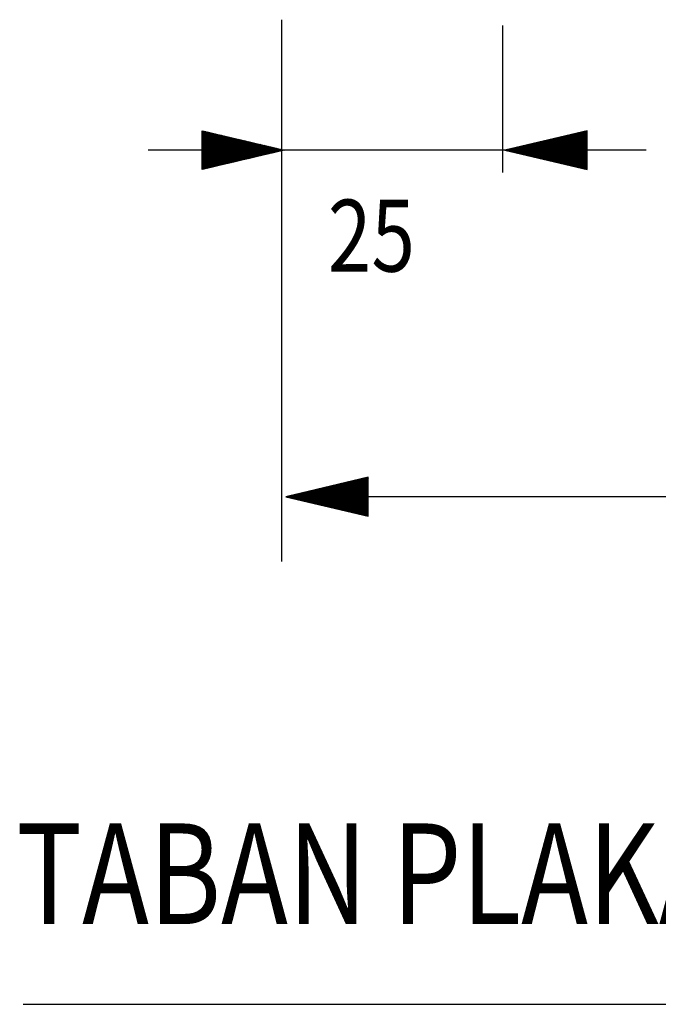
# Model space of a CAD drawing. Extents: x 440261 to 932661, y 4411402 to 8835753.
# Drawn here: x 470306 to 470377, y 4413389 to 4413499 of the extents above; entities that cross this region are included whole.
import ezdxf

# ---------------------------------------------------------------- set-up
doc = ezdxf.new("R2010")
doc.units = 0
doc.header["$MEASUREMENT"] = 0
doc.layers.get('0').update_dxf_attribs({"color": 237, "lineweight": 25})
doc.layers.add('5', color=1, linetype='Continuous')
doc.layers.add('OLCU', color=141, linetype='Continuous')
doc.layers.add('YAZI', color=9, linetype='Continuous', lineweight=5)
doc.styles.add('ROMANSTW', font='tromans.shx', dxfattribs={"width": 0.8})

msp = doc.modelspace()

# ---------------------------------------------------------------- linework, layer by layer
at = {"color": 0}
for p, q in [((470326.13, 4413486.58), (470326.07, 4413486.51)), ((470326.22, 4413486.56), (470326.07, 4413486.4)), ((470326.32, 4413486.53), (470326.07, 4413486.28)), ((470326.41, 4413486.51), (470326.07, 4413486.17)), ((470326.5, 4413486.49), (470326.07, 4413486.06)), ((470326.59, 4413486.47), (470326.07, 4413485.94)), ((470326.69, 4413486.45), (470326.07, 4413485.83)), ((470326.78, 4413486.43), (470326.07, 4413485.71)), ((470326.07, 4413486.43), (470329.45, 4413483.04)), ((470326.87, 4413486.4), (470326.07, 4413485.6)), ((470326.96, 4413486.38), (470326.07, 4413485.49)), ((470327.06, 4413486.36), (470326.07, 4413485.37)), ((470327.15, 4413486.34), (470326.07, 4413485.26)), ((470327.24, 4413486.32), (470326.07, 4413485.14)), ((470326.07, 4413486.31), (470329.36, 4413483.02)), ((470327.33, 4413486.3), (470326.07, 4413485.03)), ((470327.42, 4413486.27), (470326.07, 4413484.92)), ((470327.52, 4413486.25), (470326.07, 4413484.8)), ((470327.61, 4413486.23), (470326.07, 4413484.69)), ((470326.29, 4413486.54), (470329.73, 4413483.11)), ((470326.44, 4413486.51), (470329.82, 4413483.13)), ((470326.59, 4413486.47), (470329.91, 4413483.15)), ((470326.74, 4413486.43), (470330, 4413483.17)), ((470326.89, 4413486.4), (470330.1, 4413483.19)), ((470327.04, 4413486.36), (470330.19, 4413483.22)), ((470327.19, 4413486.33), (470330.28, 4413483.24)), ((470327.34, 4413486.29), (470330.37, 4413483.26)), ((470327.49, 4413486.26), (470330.46, 4413483.28)), ((470327.63, 4413486.22), (470330.56, 4413483.3)), ((470367.69, 4413486.22), (470364.77, 4413483.3)), ((470367.84, 4413486.26), (470364.86, 4413483.28)), ((470367.99, 4413486.29), (470364.95, 4413483.26)), ((470368.13, 4413486.33), (470365.04, 4413483.24)), ((470368.28, 4413486.36), (470365.13, 4413483.22)), ((470368.43, 4413486.4), (470365.23, 4413483.19)), ((470368.58, 4413486.43), (470365.32, 4413483.17)), ((470368.73, 4413486.47), (470365.41, 4413483.15)), ((470368.88, 4413486.51), (470365.5, 4413483.13)), ((470369.03, 4413486.54), (470365.6, 4413483.11)), ((470369.26, 4413486.43), (470365.87, 4413483.04)), ((470369.26, 4413486.31), (470365.97, 4413483.02)), ((470367.71, 4413486.23), (470369.26, 4413484.69)), ((470367.81, 4413486.25), (470369.26, 4413484.8)), ((470367.9, 4413486.27), (470369.26, 4413484.92)), ((470367.99, 4413486.3), (470369.26, 4413485.03)), ((470368.08, 4413486.32), (470369.26, 4413485.14)), ((470368.17, 4413486.34), (470369.26, 4413485.26)), ((470368.27, 4413486.36), (470369.26, 4413485.37)), ((470368.36, 4413486.38), (470369.26, 4413485.49)), ((470368.45, 4413486.4), (470369.26, 4413485.6)), ((470368.54, 4413486.43), (470369.26, 4413485.71)), ((470368.64, 4413486.45), (470369.26, 4413485.83)), ((470368.73, 4413486.47), (470369.26, 4413485.94)), ((470368.82, 4413486.49), (470369.26, 4413486.06)), ((470368.91, 4413486.51), (470369.26, 4413486.17)), ((470369.01, 4413486.53), (470369.26, 4413486.28)), ((470369.1, 4413486.56), (470369.26, 4413486.4)), ((470369.19, 4413486.58), (470369.26, 4413486.51)), ((470327.7, 4413486.21), (470326.07, 4413484.57)), ((470326.07, 4413486.2), (470329.26, 4413483)), ((470327.79, 4413486.19), (470326.07, 4413484.46)), ((470327.89, 4413486.17), (470326.07, 4413484.35)), ((470327.98, 4413486.14), (470326.07, 4413484.23)), ((470328.07, 4413486.12), (470326.07, 4413484.12)), ((470328.16, 4413486.1), (470326.07, 4413484)), ((470328.26, 4413486.08), (470326.07, 4413483.89)), ((470326.07, 4413486.08), (470329.17, 4413482.98)), ((470328.35, 4413486.06), (470326.07, 4413483.77)), ((470328.44, 4413486.04), (470326.07, 4413483.66)), ((470328.53, 4413486.01), (470326.07, 4413483.55)), ((470328.62, 4413485.99), (470326.07, 4413483.43)), ((470328.72, 4413485.97), (470326.07, 4413483.32)), ((470326.07, 4413485.97), (470329.08, 4413482.95)), ((470328.81, 4413485.95), (470326.07, 4413483.2)), ((470328.9, 4413485.93), (470326.07, 4413483.09)), ((470328.99, 4413485.9), (470326.07, 4413482.98)), ((470329.09, 4413485.88), (470326.07, 4413482.86)), ((470329.18, 4413485.86), (470326.07, 4413482.75)), ((470326.07, 4413485.86), (470328.99, 4413482.93)), ((470329.27, 4413485.84), (470326.07, 4413482.63)), ((470329.36, 4413485.82), (470326.07, 4413482.52)), ((470329.46, 4413485.8), (470326.07, 4413482.41)), ((470326.07, 4413485.74), (470328.9, 4413482.91)), ((470326.07, 4413485.63), (470328.8, 4413482.89)), ((470326.07, 4413485.51), (470328.71, 4413482.87)), ((470326.07, 4413485.4), (470328.62, 4413482.85)), ((470326.07, 4413485.28), (470328.53, 4413482.82)), ((470326.07, 4413485.17), (470328.43, 4413482.8)), ((470329.64, 4413485.75), (470326.15, 4413482.27)), ((470329.73, 4413485.73), (470326.3, 4413482.3)), ((470329.83, 4413485.71), (470326.45, 4413482.34)), ((470329.92, 4413485.69), (470326.6, 4413482.37)), ((470330.01, 4413485.67), (470326.75, 4413482.41)), ((470330.1, 4413485.64), (470326.9, 4413482.44)), ((470330.19, 4413485.62), (470327.05, 4413482.48)), ((470330.29, 4413485.6), (470327.2, 4413482.51)), ((470330.38, 4413485.58), (470327.35, 4413482.55)), ((470330.47, 4413485.56), (470327.5, 4413482.58)), ((470330.56, 4413485.54), (470327.65, 4413482.62)), ((470327.78, 4413486.19), (470330.65, 4413483.32)), ((470330.66, 4413485.51), (470327.79, 4413482.65)), ((470327.93, 4413486.15), (470330.74, 4413483.35)), ((470330.75, 4413485.49), (470327.94, 4413482.69)), ((470328.08, 4413486.12), (470330.83, 4413483.37)), ((470330.84, 4413485.47), (470328.09, 4413482.72)), ((470328.23, 4413486.08), (470330.93, 4413483.39)), ((470330.93, 4413485.45), (470328.24, 4413482.76)), ((470328.38, 4413486.05), (470331.02, 4413483.41)), ((470331.03, 4413485.43), (470328.39, 4413482.79)), ((470328.53, 4413486.01), (470331.11, 4413483.43)), ((470331.12, 4413485.41), (470328.54, 4413482.83)), ((470328.68, 4413485.98), (470331.2, 4413483.45)), ((470331.21, 4413485.38), (470328.69, 4413482.86)), ((470328.83, 4413485.94), (470331.3, 4413483.48)), ((470331.3, 4413485.36), (470328.84, 4413482.9)), ((470328.98, 4413485.91), (470331.39, 4413483.5)), ((470331.39, 4413485.34), (470328.99, 4413482.93)), ((470329.13, 4413485.87), (470331.48, 4413483.52)), ((470331.49, 4413485.32), (470329.14, 4413482.97)), ((470329.28, 4413485.84), (470331.57, 4413483.54)), ((470331.58, 4413485.3), (470329.29, 4413483)), ((470329.42, 4413485.8), (470331.67, 4413483.56)), ((470331.67, 4413485.28), (470329.43, 4413483.04)), ((470329.57, 4413485.77), (470331.76, 4413483.58)), ((470331.76, 4413485.25), (470329.58, 4413483.07)), ((470329.72, 4413485.73), (470331.85, 4413483.61)), ((470331.86, 4413485.23), (470329.73, 4413483.11)), ((470329.87, 4413485.7), (470331.94, 4413483.63)), ((470331.95, 4413485.21), (470329.88, 4413483.14)), ((470330.02, 4413485.66), (470332.03, 4413483.65)), ((470332.04, 4413485.19), (470330.03, 4413483.18)), ((470330.17, 4413485.63), (470332.13, 4413483.67)), ((470332.13, 4413485.17), (470330.18, 4413483.21)), ((470330.32, 4413485.59), (470332.22, 4413483.69)), ((470332.23, 4413485.14), (470330.33, 4413483.25)), ((470330.47, 4413485.56), (470332.31, 4413483.71)), ((470332.32, 4413485.12), (470330.48, 4413483.28)), ((470330.62, 4413485.52), (470332.4, 4413483.74)), ((470330.77, 4413485.49), (470332.5, 4413483.76)), ((470330.92, 4413485.45), (470332.59, 4413483.78)), ((470331.06, 4413485.42), (470332.68, 4413483.8)), ((470331.21, 4413485.38), (470332.77, 4413483.82)), ((470331.36, 4413485.35), (470332.87, 4413483.85)), ((470331.51, 4413485.31), (470332.96, 4413483.87)), ((470331.66, 4413485.28), (470333.05, 4413483.89)), ((470331.81, 4413485.24), (470333.14, 4413483.91)), ((470331.96, 4413485.21), (470333.23, 4413483.93)), ((470332.11, 4413485.17), (470333.33, 4413483.95)), ((470332.26, 4413485.14), (470333.42, 4413483.98)), ((470363.07, 4413485.14), (470361.9, 4413483.98)), ((470363.21, 4413485.17), (470362, 4413483.95)), ((470363.36, 4413485.21), (470362.09, 4413483.93)), ((470363.51, 4413485.24), (470362.18, 4413483.91)), ((470363.66, 4413485.28), (470362.27, 4413483.89)), ((470363.81, 4413485.31), (470362.36, 4413483.87)), ((470363.96, 4413485.35), (470362.46, 4413483.85)), ((470364.11, 4413485.38), (470362.55, 4413483.82)), ((470364.26, 4413485.42), (470362.64, 4413483.8)), ((470364.41, 4413485.45), (470362.73, 4413483.78)), ((470364.56, 4413485.49), (470362.83, 4413483.76)), ((470364.71, 4413485.52), (470362.92, 4413483.74)), ((470363, 4413485.12), (470364.84, 4413483.28)), ((470364.85, 4413485.56), (470363.01, 4413483.71)), ((470365, 4413485.59), (470363.1, 4413483.69)), ((470363.1, 4413485.14), (470364.99, 4413483.25)), ((470363.19, 4413485.17), (470365.14, 4413483.21)), ((470365.15, 4413485.63), (470363.2, 4413483.67)), ((470363.28, 4413485.19), (470365.29, 4413483.18)), ((470365.3, 4413485.66), (470363.29, 4413483.65)), ((470363.37, 4413485.21), (470365.44, 4413483.14)), ((470365.45, 4413485.7), (470363.38, 4413483.63)), ((470365.6, 4413485.73), (470363.47, 4413483.61)), ((470363.47, 4413485.23), (470365.59, 4413483.11)), ((470365.75, 4413485.77), (470363.56, 4413483.58)), ((470363.56, 4413485.25), (470365.74, 4413483.07)), ((470363.65, 4413485.28), (470365.89, 4413483.04)), ((470365.9, 4413485.8), (470363.66, 4413483.56)), ((470363.74, 4413485.3), (470366.04, 4413483)), ((470366.05, 4413485.84), (470363.75, 4413483.54)), ((470366.2, 4413485.87), (470363.84, 4413483.52)), ((470363.84, 4413485.32), (470366.19, 4413482.97)), ((470366.35, 4413485.91), (470363.93, 4413483.5)), ((470363.93, 4413485.34), (470366.33, 4413482.93)), ((470364.02, 4413485.36), (470366.48, 4413482.9)), ((470366.49, 4413485.94), (470364.03, 4413483.48)), ((470364.11, 4413485.38), (470366.63, 4413482.86)), ((470366.64, 4413485.98), (470364.12, 4413483.45)), ((470364.2, 4413485.41), (470366.78, 4413482.83)), ((470366.79, 4413486.01), (470364.21, 4413483.43)), ((470366.94, 4413486.05), (470364.3, 4413483.41)), ((470364.3, 4413485.43), (470366.93, 4413482.79)), ((470364.39, 4413485.45), (470367.08, 4413482.76)), ((470367.09, 4413486.08), (470364.4, 4413483.39)), ((470364.48, 4413485.47), (470367.23, 4413482.72)), ((470367.24, 4413486.12), (470364.49, 4413483.37)), ((470364.57, 4413485.49), (470367.38, 4413482.69)), ((470367.39, 4413486.15), (470364.58, 4413483.35)), ((470367.54, 4413486.19), (470364.67, 4413483.32)), ((470364.67, 4413485.51), (470367.53, 4413482.65)), ((470364.76, 4413485.54), (470367.68, 4413482.62)), ((470364.85, 4413485.56), (470367.83, 4413482.58)), ((470364.94, 4413485.58), (470367.98, 4413482.55)), ((470365.04, 4413485.6), (470368.12, 4413482.51)), ((470365.13, 4413485.62), (470368.27, 4413482.48)), ((470365.22, 4413485.64), (470368.42, 4413482.44)), ((470365.31, 4413485.67), (470368.57, 4413482.41)), ((470365.41, 4413485.69), (470368.72, 4413482.37)), ((470365.5, 4413485.71), (470368.87, 4413482.34)), ((470365.59, 4413485.73), (470369.02, 4413482.3)), ((470365.68, 4413485.75), (470369.17, 4413482.27)), ((470365.87, 4413485.8), (470369.26, 4413482.41)), ((470365.96, 4413485.82), (470369.26, 4413482.52)), ((470366.05, 4413485.84), (470369.26, 4413482.63)), ((470369.26, 4413486.2), (470366.06, 4413483)), ((470366.14, 4413485.86), (470369.26, 4413482.75)), ((470369.26, 4413486.08), (470366.15, 4413482.98)), ((470369.26, 4413485.97), (470366.24, 4413482.95)), ((470366.24, 4413485.88), (470369.26, 4413482.86)), ((470366.33, 4413485.9), (470369.26, 4413482.98)), ((470369.26, 4413485.86), (470366.33, 4413482.93)), ((470366.42, 4413485.93), (470369.26, 4413483.09)), ((470369.26, 4413485.74), (470366.43, 4413482.91)), ((470366.51, 4413485.95), (470369.26, 4413483.2)), ((470369.26, 4413485.63), (470366.52, 4413482.89)), ((470366.61, 4413485.97), (470369.26, 4413483.32)), ((470369.26, 4413485.51), (470366.61, 4413482.87)), ((470366.7, 4413485.99), (470369.26, 4413483.43)), ((470369.26, 4413485.4), (470366.7, 4413482.85)), ((470366.79, 4413486.01), (470369.26, 4413483.55)), ((470369.26, 4413485.28), (470366.8, 4413482.82)), ((470366.88, 4413486.04), (470369.26, 4413483.66)), ((470369.26, 4413485.17), (470366.89, 4413482.8)), ((470366.97, 4413486.06), (470369.26, 4413483.77)), ((470367.07, 4413486.08), (470369.26, 4413483.89)), ((470367.16, 4413486.1), (470369.26, 4413484)), ((470367.25, 4413486.12), (470369.26, 4413484.12)), ((470367.34, 4413486.14), (470369.26, 4413484.23)), ((470367.44, 4413486.17), (470369.26, 4413484.35)), ((470367.53, 4413486.19), (470369.26, 4413484.46)), ((470367.62, 4413486.21), (470369.26, 4413484.57)), ((470326.07, 4413485.06), (470328.34, 4413482.78)), ((470326.07, 4413484.94), (470328.25, 4413482.76)), ((470326.07, 4413484.83), (470328.16, 4413482.74)), ((470326.07, 4413484.71), (470328.06, 4413482.72)), ((470326.07, 4413484.6), (470327.97, 4413482.69)), ((470326.07, 4413484.49), (470327.88, 4413482.67)), ((470326.07, 4413484.37), (470327.79, 4413482.65)), ((470326.07, 4413484.26), (470327.69, 4413482.63)), ((470326.07, 4413484.14), (470327.6, 4413482.61)), ((470326.07, 4413484.03), (470327.51, 4413482.59)), ((470332.41, 4413485.1), (470330.63, 4413483.32)), ((470332.5, 4413485.08), (470330.78, 4413483.35)), ((470332.59, 4413485.06), (470330.93, 4413483.39)), ((470332.69, 4413485.04), (470331.07, 4413483.42)), ((470332.78, 4413485.01), (470331.22, 4413483.46)), ((470332.87, 4413484.99), (470331.37, 4413483.49)), ((470332.96, 4413484.97), (470331.52, 4413483.53)), ((470333.06, 4413484.95), (470331.67, 4413483.56)), ((470333.15, 4413484.93), (470331.82, 4413483.6)), ((470333.24, 4413484.91), (470331.97, 4413483.63)), ((470333.33, 4413484.88), (470332.12, 4413483.67)), ((470333.43, 4413484.86), (470332.27, 4413483.7)), ((470332.41, 4413485.1), (470333.51, 4413484)), ((470333.52, 4413484.84), (470332.42, 4413483.74)), ((470332.56, 4413485.07), (470333.6, 4413484.02)), ((470333.61, 4413484.82), (470332.57, 4413483.77)), ((470332.7, 4413485.03), (470333.7, 4413484.04)), ((470333.7, 4413484.8), (470332.72, 4413483.81)), ((470332.85, 4413485), (470333.79, 4413484.06)), ((470333.8, 4413484.78), (470332.86, 4413483.84)), ((470333, 4413484.96), (470333.88, 4413484.08)), ((470333.89, 4413484.75), (470333.01, 4413483.88)), ((470333.15, 4413484.93), (470333.97, 4413484.11)), ((470333.98, 4413484.73), (470333.16, 4413483.92)), ((470333.3, 4413484.89), (470334.07, 4413484.13)), ((470334.07, 4413484.71), (470333.31, 4413483.95)), ((470333.45, 4413484.86), (470334.16, 4413484.15)), ((470334.16, 4413484.69), (470333.46, 4413483.99)), ((470333.6, 4413484.82), (470334.25, 4413484.17)), ((470334.26, 4413484.67), (470333.61, 4413484.02)), ((470333.75, 4413484.79), (470334.34, 4413484.19)), ((470334.35, 4413484.65), (470333.76, 4413484.06)), ((470333.9, 4413484.75), (470334.43, 4413484.21)), ((470334.44, 4413484.62), (470333.91, 4413484.09)), ((470334.05, 4413484.72), (470334.53, 4413484.24)), ((470334.53, 4413484.6), (470334.06, 4413484.13)), ((470334.2, 4413484.68), (470334.62, 4413484.26)), ((470334.63, 4413484.58), (470334.21, 4413484.16)), ((470334.34, 4413484.65), (470334.71, 4413484.28)), ((470334.72, 4413484.56), (470334.36, 4413484.2)), ((470334.49, 4413484.61), (470334.8, 4413484.3)), ((470334.81, 4413484.54), (470334.5, 4413484.23)), ((470334.64, 4413484.58), (470334.9, 4413484.32)), ((470334.9, 4413484.52), (470334.65, 4413484.27)), ((470334.79, 4413484.54), (470334.99, 4413484.34)), ((470335, 4413484.49), (470334.8, 4413484.3)), ((470334.94, 4413484.51), (470335.08, 4413484.37)), ((470335.09, 4413484.47), (470334.95, 4413484.34)), ((470335.09, 4413484.47), (470335.17, 4413484.39)), ((470335.18, 4413484.45), (470335.1, 4413484.37)), ((470360.14, 4413484.45), (470360.22, 4413484.37)), ((470360.23, 4413484.47), (470360.15, 4413484.39)), ((470360.23, 4413484.47), (470360.37, 4413484.34)), ((470360.38, 4413484.51), (470360.24, 4413484.37)), ((470360.53, 4413484.54), (470360.33, 4413484.34)), ((470360.33, 4413484.49), (470360.52, 4413484.3)), ((470360.42, 4413484.52), (470360.67, 4413484.27)), ((470360.68, 4413484.58), (470360.43, 4413484.32)), ((470360.51, 4413484.54), (470360.82, 4413484.23)), ((470360.83, 4413484.61), (470360.52, 4413484.3)), ((470360.6, 4413484.56), (470360.97, 4413484.2)), ((470360.98, 4413484.65), (470360.61, 4413484.28)), ((470361.13, 4413484.68), (470360.7, 4413484.26)), ((470360.7, 4413484.58), (470361.12, 4413484.16)), ((470360.79, 4413484.6), (470361.27, 4413484.13)), ((470361.28, 4413484.72), (470360.8, 4413484.24)), ((470360.88, 4413484.62), (470361.41, 4413484.09)), ((470361.42, 4413484.75), (470360.89, 4413484.21)), ((470360.97, 4413484.65), (470361.56, 4413484.06)), ((470361.57, 4413484.79), (470360.98, 4413484.19)), ((470361.72, 4413484.82), (470361.07, 4413484.17)), ((470361.07, 4413484.67), (470361.71, 4413484.02)), ((470361.87, 4413484.86), (470361.16, 4413484.15)), ((470361.16, 4413484.69), (470361.86, 4413483.99)), ((470361.25, 4413484.71), (470362.01, 4413483.95)), ((470362.02, 4413484.89), (470361.26, 4413484.13)), ((470361.34, 4413484.73), (470362.16, 4413483.92)), ((470362.17, 4413484.93), (470361.35, 4413484.11)), ((470361.43, 4413484.75), (470362.31, 4413483.88)), ((470362.32, 4413484.96), (470361.44, 4413484.08)), ((470362.47, 4413485), (470361.53, 4413484.06)), ((470361.53, 4413484.78), (470362.46, 4413483.84)), ((470361.62, 4413484.8), (470362.61, 4413483.81)), ((470362.62, 4413485.03), (470361.63, 4413484.04)), ((470361.71, 4413484.82), (470362.76, 4413483.77)), ((470362.77, 4413485.07), (470361.72, 4413484.02)), ((470361.8, 4413484.84), (470362.91, 4413483.74)), ((470362.92, 4413485.1), (470361.81, 4413484)), ((470361.9, 4413484.86), (470363.05, 4413483.7)), ((470361.99, 4413484.88), (470363.2, 4413483.67)), ((470362.08, 4413484.91), (470363.35, 4413483.63)), ((470362.17, 4413484.93), (470363.5, 4413483.6)), ((470362.27, 4413484.95), (470363.65, 4413483.56)), ((470362.36, 4413484.97), (470363.8, 4413483.53)), ((470362.45, 4413484.99), (470363.95, 4413483.49)), ((470362.54, 4413485.01), (470364.1, 4413483.46)), ((470362.64, 4413485.04), (470364.25, 4413483.42)), ((470362.73, 4413485.06), (470364.4, 4413483.39)), ((470362.82, 4413485.08), (470364.55, 4413483.35)), ((470362.91, 4413485.1), (470364.69, 4413483.32)), ((470369.26, 4413485.06), (470366.98, 4413482.78)), ((470369.26, 4413484.94), (470367.07, 4413482.76)), ((470369.26, 4413484.83), (470367.17, 4413482.74)), ((470369.26, 4413484.71), (470367.26, 4413482.72)), ((470369.26, 4413484.6), (470367.35, 4413482.69)), ((470369.26, 4413484.49), (470367.44, 4413482.67)), ((470369.26, 4413484.37), (470367.54, 4413482.65)), ((470369.26, 4413484.26), (470367.63, 4413482.63)), ((470369.26, 4413484.14), (470367.72, 4413482.61)), ((470369.26, 4413484.03), (470367.81, 4413482.59)), ((470326.07, 4413483.92), (470327.42, 4413482.56)), ((470326.07, 4413483.8), (470327.33, 4413482.54)), ((470326.07, 4413483.69), (470327.23, 4413482.52)), ((470326.07, 4413483.57), (470327.14, 4413482.5)), ((470326.07, 4413483.46), (470327.05, 4413482.48)), ((470326.07, 4413483.35), (470326.96, 4413482.46)), ((470326.07, 4413483.23), (470326.86, 4413482.43)), ((470326.07, 4413483.12), (470326.77, 4413482.41)), ((470326.07, 4413483), (470326.68, 4413482.39)), ((470369.26, 4413483.92), (470367.9, 4413482.56)), ((470369.26, 4413483.8), (470368, 4413482.54)), ((470369.26, 4413483.69), (470368.09, 4413482.52)), ((470369.26, 4413483.57), (470368.18, 4413482.5)), ((470369.26, 4413483.46), (470368.27, 4413482.48)), ((470369.26, 4413483.35), (470368.37, 4413482.46)), ((470369.26, 4413483.23), (470368.46, 4413482.43)), ((470369.26, 4413483.12), (470368.55, 4413482.41)), ((470369.26, 4413483), (470368.64, 4413482.39)), ((470326.07, 4413482.89), (470326.59, 4413482.37)), ((470326.07, 4413482.78), (470326.49, 4413482.35)), ((470326.07, 4413482.66), (470326.4, 4413482.33)), ((470326.07, 4413482.55), (470326.31, 4413482.3)), ((470326.07, 4413482.43), (470326.22, 4413482.28)), ((470326.07, 4413482.32), (470326.13, 4413482.26)), ((470369.26, 4413482.89), (470368.74, 4413482.37)), ((470369.26, 4413482.78), (470368.83, 4413482.35)), ((470369.26, 4413482.66), (470368.92, 4413482.33)), ((470369.26, 4413482.55), (470369.01, 4413482.3)), ((470369.26, 4413482.43), (470369.1, 4413482.28)), ((470369.26, 4413482.32), (470369.2, 4413482.26)), ((470344.17, 4413447.58), (470340.85, 4413444.26)), ((470344.32, 4413447.62), (470340.94, 4413444.24)), ((470344.47, 4413447.65), (470341.03, 4413444.22)), ((470344.08, 4413447.56), (470344.7, 4413446.94)), ((470344.17, 4413447.58), (470344.7, 4413447.05)), ((470344.26, 4413447.6), (470344.7, 4413447.17)), ((470344.35, 4413447.63), (470344.7, 4413447.28)), ((470344.44, 4413447.65), (470344.7, 4413447.4)), ((470344.54, 4413447.67), (470344.7, 4413447.51)), ((470344.63, 4413447.69), (470344.7, 4413447.62)), ((470339.4, 4413446.46), (470337.9, 4413444.96)), ((470339.55, 4413446.5), (470337.99, 4413444.94)), ((470339.7, 4413446.53), (470338.08, 4413444.91)), ((470339.85, 4413446.57), (470338.17, 4413444.89)), ((470339.99, 4413446.6), (470338.27, 4413444.87)), ((470340.14, 4413446.64), (470338.36, 4413444.85)), ((470340.29, 4413446.67), (470338.45, 4413444.83)), ((470340.44, 4413446.71), (470338.54, 4413444.81)), ((470340.59, 4413446.74), (470338.63, 4413444.78)), ((470340.74, 4413446.78), (470338.73, 4413444.76)), ((470340.89, 4413446.81), (470338.82, 4413444.74)), ((470341.04, 4413446.85), (470338.91, 4413444.72)), ((470341.19, 4413446.88), (470339, 4413444.7)), ((470341.34, 4413446.92), (470339.1, 4413444.68)), ((470341.49, 4413446.95), (470339.19, 4413444.65)), ((470341.64, 4413446.99), (470339.28, 4413444.63)), ((470341.78, 4413447.02), (470339.37, 4413444.61)), ((470339.37, 4413446.45), (470341.77, 4413444.05)), ((470339.46, 4413446.47), (470341.92, 4413444.01)), ((470341.93, 4413447.06), (470339.47, 4413444.59)), ((470339.55, 4413446.5), (470342.07, 4413443.98)), ((470342.08, 4413447.09), (470339.56, 4413444.57)), ((470339.64, 4413446.52), (470342.22, 4413443.94)), ((470342.23, 4413447.13), (470339.65, 4413444.55)), ((470342.38, 4413447.16), (470339.74, 4413444.52)), ((470339.74, 4413446.54), (470342.37, 4413443.91)), ((470342.53, 4413447.2), (470339.83, 4413444.5)), ((470339.83, 4413446.56), (470342.52, 4413443.87)), ((470339.92, 4413446.58), (470342.67, 4413443.84)), ((470342.68, 4413447.23), (470339.93, 4413444.48)), ((470340.01, 4413446.61), (470342.82, 4413443.8)), ((470342.83, 4413447.27), (470340.02, 4413444.46)), ((470342.98, 4413447.3), (470340.11, 4413444.44)), ((470340.11, 4413446.63), (470342.97, 4413443.77)), ((470343.13, 4413447.34), (470340.2, 4413444.42)), ((470340.2, 4413446.65), (470343.12, 4413443.73)), ((470340.29, 4413446.67), (470343.26, 4413443.7)), ((470343.28, 4413447.37), (470340.3, 4413444.39)), ((470340.38, 4413446.69), (470343.41, 4413443.66)), ((470343.42, 4413447.41), (470340.39, 4413444.37)), ((470340.47, 4413446.71), (470343.56, 4413443.63)), ((470343.57, 4413447.44), (470340.48, 4413444.35)), ((470343.72, 4413447.48), (470340.57, 4413444.33)), ((470340.57, 4413446.74), (470343.71, 4413443.59)), ((470340.66, 4413446.76), (470343.86, 4413443.56)), ((470343.87, 4413447.51), (470340.67, 4413444.31)), ((470340.75, 4413446.78), (470344.01, 4413443.52)), ((470344.02, 4413447.55), (470340.76, 4413444.28)), ((470340.84, 4413446.8), (470344.16, 4413443.48)), ((470340.94, 4413446.82), (470344.31, 4413443.45)), ((470341.03, 4413446.84), (470344.46, 4413443.41)), ((470341.12, 4413446.87), (470344.61, 4413443.38)), ((470344.7, 4413447.54), (470341.31, 4413444.15)), ((470341.31, 4413446.91), (470344.7, 4413443.52)), ((470344.7, 4413447.42), (470341.4, 4413444.13)), ((470341.4, 4413446.93), (470344.7, 4413443.63)), ((470341.49, 4413446.95), (470344.7, 4413443.75)), ((470344.7, 4413447.31), (470341.5, 4413444.11)), ((470341.58, 4413446.97), (470344.7, 4413443.86)), ((470344.7, 4413447.2), (470341.59, 4413444.09)), ((470341.67, 4413447), (470344.7, 4413443.98)), ((470344.7, 4413447.08), (470341.68, 4413444.07)), ((470341.77, 4413447.02), (470344.7, 4413444.09)), ((470344.7, 4413446.97), (470341.77, 4413444.05)), ((470341.86, 4413447.04), (470344.7, 4413444.2)), ((470344.7, 4413446.85), (470341.87, 4413444.02)), ((470341.95, 4413447.06), (470344.7, 4413444.32)), ((470344.7, 4413446.74), (470341.96, 4413444)), ((470342.04, 4413447.08), (470344.7, 4413444.43)), ((470344.7, 4413446.63), (470342.05, 4413443.98)), ((470342.14, 4413447.1), (470344.7, 4413444.55)), ((470344.7, 4413446.51), (470342.14, 4413443.96)), ((470342.23, 4413447.13), (470344.7, 4413444.66)), ((470342.32, 4413447.15), (470344.7, 4413444.77)), ((470342.41, 4413447.17), (470344.7, 4413444.89)), ((470342.51, 4413447.19), (470344.7, 4413445)), ((470342.6, 4413447.21), (470344.7, 4413445.12)), ((470342.69, 4413447.23), (470344.7, 4413445.23)), ((470342.78, 4413447.26), (470344.7, 4413445.34)), ((470342.88, 4413447.28), (470344.7, 4413445.46)), ((470342.97, 4413447.3), (470344.7, 4413445.57)), ((470343.06, 4413447.32), (470344.7, 4413445.69)), ((470343.15, 4413447.34), (470344.7, 4413445.8)), ((470343.24, 4413447.37), (470344.7, 4413445.91)), ((470343.34, 4413447.39), (470344.7, 4413446.03)), ((470343.43, 4413447.41), (470344.7, 4413446.14)), ((470343.52, 4413447.43), (470344.7, 4413446.26)), ((470343.61, 4413447.45), (470344.7, 4413446.37)), ((470343.71, 4413447.47), (470344.7, 4413446.48)), ((470343.8, 4413447.5), (470344.7, 4413446.6)), ((470343.89, 4413447.52), (470344.7, 4413446.71)), ((470343.98, 4413447.54), (470344.7, 4413446.83)), ((470335.58, 4413445.56), (470335.66, 4413445.48)), ((470335.67, 4413445.58), (470335.59, 4413445.5)), ((470335.67, 4413445.58), (470335.81, 4413445.45)), ((470335.82, 4413445.62), (470335.68, 4413445.48)), ((470335.97, 4413445.65), (470335.77, 4413445.46)), ((470335.77, 4413445.61), (470335.96, 4413445.41)), ((470336.12, 4413445.69), (470335.86, 4413445.44)), ((470335.86, 4413445.63), (470336.11, 4413445.38)), ((470335.95, 4413445.65), (470336.26, 4413445.34)), ((470336.27, 4413445.72), (470335.96, 4413445.41)), ((470336.04, 4413445.67), (470336.41, 4413445.31)), ((470336.42, 4413445.76), (470336.05, 4413445.39)), ((470336.57, 4413445.79), (470336.14, 4413445.37)), ((470336.14, 4413445.69), (470336.55, 4413445.27)), ((470336.71, 4413445.83), (470336.23, 4413445.35)), ((470336.23, 4413445.71), (470336.7, 4413445.24)), ((470336.32, 4413445.74), (470336.85, 4413445.2)), ((470336.86, 4413445.86), (470336.33, 4413445.33)), ((470336.41, 4413445.76), (470337, 4413445.17)), ((470337.01, 4413445.9), (470336.42, 4413445.31)), ((470336.5, 4413445.78), (470337.15, 4413445.13)), ((470337.16, 4413445.93), (470336.51, 4413445.28)), ((470337.31, 4413445.97), (470336.6, 4413445.26)), ((470336.6, 4413445.8), (470337.3, 4413445.1)), ((470336.69, 4413445.82), (470337.45, 4413445.06)), ((470337.46, 4413446), (470336.7, 4413445.24)), ((470336.78, 4413445.85), (470337.6, 4413445.03)), ((470337.61, 4413446.04), (470336.79, 4413445.22)), ((470336.87, 4413445.87), (470337.75, 4413444.99)), ((470337.76, 4413446.07), (470336.88, 4413445.2)), ((470337.91, 4413446.11), (470336.97, 4413445.18)), ((470336.97, 4413445.89), (470337.9, 4413444.96)), ((470338.06, 4413446.15), (470337.06, 4413445.15)), ((470337.06, 4413445.91), (470338.05, 4413444.92)), ((470337.15, 4413445.93), (470338.2, 4413444.89)), ((470338.21, 4413446.18), (470337.16, 4413445.13)), ((470337.24, 4413445.95), (470338.34, 4413444.85)), ((470338.35, 4413446.22), (470337.25, 4413445.11)), ((470338.5, 4413446.25), (470337.34, 4413445.09)), ((470337.34, 4413445.98), (470338.49, 4413444.82)), ((470338.65, 4413446.29), (470337.43, 4413445.07)), ((470337.43, 4413446), (470338.64, 4413444.78)), ((470337.52, 4413446.02), (470338.79, 4413444.75)), ((470338.8, 4413446.32), (470337.53, 4413445.04)), ((470337.61, 4413446.04), (470338.94, 4413444.71)), ((470338.95, 4413446.36), (470337.62, 4413445.02)), ((470337.7, 4413446.06), (470339.09, 4413444.68)), ((470339.1, 4413446.39), (470337.71, 4413445)), ((470339.25, 4413446.43), (470337.8, 4413444.98)), ((470337.8, 4413446.08), (470339.24, 4413444.64)), ((470337.89, 4413446.11), (470339.39, 4413444.61)), ((470337.98, 4413446.13), (470339.54, 4413444.57)), ((470338.07, 4413446.15), (470339.69, 4413444.54)), ((470338.17, 4413446.17), (470339.84, 4413444.5)), ((470338.26, 4413446.19), (470339.98, 4413444.47)), ((470338.35, 4413446.21), (470340.13, 4413444.43)), ((470338.44, 4413446.24), (470340.28, 4413444.4)), ((470338.54, 4413446.26), (470340.43, 4413444.36)), ((470338.63, 4413446.28), (470340.58, 4413444.33)), ((470338.72, 4413446.3), (470340.73, 4413444.29)), ((470338.81, 4413446.32), (470340.88, 4413444.26)), ((470338.9, 4413446.34), (470341.03, 4413444.22)), ((470339, 4413446.37), (470341.18, 4413444.19)), ((470339.09, 4413446.39), (470341.33, 4413444.15)), ((470339.18, 4413446.41), (470341.48, 4413444.12)), ((470339.27, 4413446.43), (470341.62, 4413444.08)), ((470344.7, 4413446.4), (470342.24, 4413443.94)), ((470344.7, 4413446.28), (470342.33, 4413443.92)), ((470344.7, 4413446.17), (470342.42, 4413443.89)), ((470344.7, 4413446.06), (470342.51, 4413443.87)), ((470344.7, 4413445.94), (470342.6, 4413443.85)), ((470344.7, 4413445.83), (470342.7, 4413443.83)), ((470344.7, 4413445.71), (470342.79, 4413443.81)), ((470344.7, 4413445.6), (470342.88, 4413443.79)), ((470344.7, 4413445.49), (470342.97, 4413443.76)), ((470344.7, 4413445.37), (470343.07, 4413443.74)), ((470344.7, 4413445.26), (470343.16, 4413443.72)), ((470344.7, 4413445.14), (470343.25, 4413443.7)), ((470344.7, 4413445.03), (470343.34, 4413443.68)), ((470344.7, 4413444.92), (470343.44, 4413443.66)), ((470344.7, 4413444.8), (470343.53, 4413443.63)), ((470344.7, 4413444.69), (470343.62, 4413443.61)), ((470344.7, 4413444.57), (470343.71, 4413443.59)), ((470344.7, 4413444.46), (470343.8, 4413443.57)), ((470344.7, 4413444.34), (470343.9, 4413443.55)), ((470344.7, 4413444.23), (470343.99, 4413443.52)), ((470344.7, 4413444.12), (470344.08, 4413443.5)), ((470344.7, 4413444), (470344.17, 4413443.48)), ((470344.7, 4413443.89), (470344.27, 4413443.46)), ((470344.7, 4413443.77), (470344.36, 4413443.44)), ((470344.7, 4413443.66), (470344.45, 4413443.42)), ((470344.7, 4413443.55), (470344.54, 4413443.39)), ((470344.7, 4413443.43), (470344.64, 4413443.37))]:
    msp.add_line(p, q, dxfattribs=at)
at = {"layer": '5', "color": 3}
msp.add_line((470306, 4413388.58), (470458.38, 4413388.58), dxfattribs=at)
at = {"layer": 'OLCU'}
for p, q in [((470334.99, 4413499.05), (470334.99, 4413438.26)), ((470359.76, 4413498.42), (470359.76, 4413481.92)), ((470326.07, 4413482.25), (470326.07, 4413486.59)), ((470326.07, 4413486.59), (470335.31, 4413484.42)), ((470369.26, 4413486.59), (470360.01, 4413484.42)), ((470369.26, 4413482.25), (470369.26, 4413486.59)), ((470320.01, 4413484.46), (470375.86, 4413484.46)), ((470335.31, 4413484.42), (470326.07, 4413482.25)), ((470360.01, 4413484.42), (470369.26, 4413482.25)), ((470344.7, 4413447.71), (470335.45, 4413445.53)), ((470344.7, 4413443.36), (470344.7, 4413447.71)), ((470335.45, 4413445.53), (470344.7, 4413443.36)), ((470443.1, 4413445.53), (470335.46, 4413445.53))]:
    msp.add_line(p, q, dxfattribs=at)

# ---------------------------------------------------------------- texts
at = {"layer": '5', "color": 4, "style": 'ROMANSTW', "width": 0.8}
msp.add_text('TABAN PLAKASI DETAYI', height=11.2896, dxfattribs=at).set_placement((470305.24, 4413397.58))
at = {"layer": 'YAZI', "color": 3, "style": 'ROMANSTW', "width": 0.8}
msp.add_text('25', height=8.064, dxfattribs=at).set_placement((470340.18, 4413470.79))

doc.saveas('drawing.dxf')
